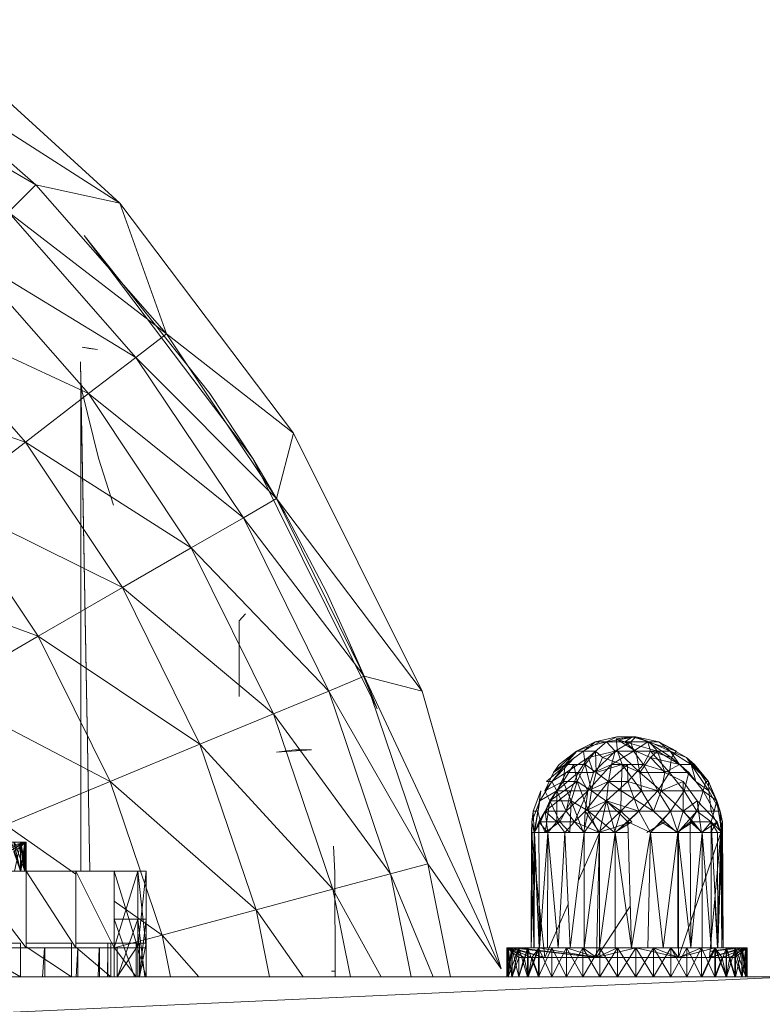
# Model space of a CAD drawing. Units: inches. Extents: x 20189 to 26909, y -1815 to 2937.
# Drawn here: x 21579 to 21655, y 503 to 604 of the extents above; entities that cross this region are included whole.
import ezdxf

# ---------------------------------------------------------------- set-up
doc = ezdxf.new("R2010")
doc.units = ezdxf.units.IN
doc.header["$MEASUREMENT"] = 0

msp = doc.modelspace()

# ---------------------------------------------------------------- linework, layer by layer
at = {"lineweight": 9}
for p, q in [((21588.81, 585.01), (21566.88, 604.98)), ((21580.18, 586.88), (21564.88, 600.31)), ((21564.88, 600.31), (21588.81, 585.01)), ((21562.46, 597.16), (21580.18, 586.88)), ((21577.36, 584.08), (21580.18, 586.88)), ((21593.6, 571.57), (21580.18, 586.88)), ((21580.18, 586.88), (21588.81, 585.01)), ((21588.81, 585.01), (21606.64, 561.36)), ((21593.6, 571.57), (21588.81, 585.01)), ((21590.46, 569.16), (21577.36, 584.08)), ((21577.36, 584.08), (21593.6, 571.57)), ((21598.06, 565.46), (21585.15, 581.68)), ((21585.15, 581.68), (21602.46, 558.76)), ((21585.6, 565.43), (21573.04, 579.74)), ((21573.04, 579.74), (21590.46, 569.16)), ((21579.11, 560.45), (21567.25, 573.97)), ((21567.25, 573.97), (21585.6, 565.43)), ((21590.46, 569.16), (21593.6, 571.57)), ((21604.92, 554.64), (21593.6, 571.57)), ((21593.6, 571.57), (21606.64, 561.36)), ((21584.92, 570.22), (21586.5, 569.96)), ((21584.92, 570.22), (21585.64, 570.07)), ((21586.5, 569.96), (21585.64, 570.07)), ((21585.6, 565.43), (21590.46, 569.16)), ((21601.5, 552.66), (21590.46, 569.16)), ((21590.46, 569.16), (21604.92, 554.64)), ((21584.76, 568.71), (21584.81, 566.6)), ((21584.76, 568.71), (21585.71, 516.36)), ((21560.18, 566.89), (21579.11, 560.45)), ((21584.81, 566.6), (21584.79, 516.36)), ((21584.81, 566.6), (21584.92, 565.62)), ((21584.81, 566.6), (21585.72, 516.36)), ((21579.11, 560.45), (21585.6, 565.43)), ((21584.92, 565.62), (21586.62, 558.79)), ((21596.15, 549.59), (21585.6, 565.43)), ((21585.6, 565.43), (21601.5, 552.66)), ((21598.06, 565.46), (21602.46, 558.76)), ((21604.92, 554.64), (21606.64, 561.36)), ((21606.64, 561.36), (21619.87, 534.83)), ((21571.16, 554.36), (21579.11, 560.45)), ((21589.08, 545.51), (21579.11, 560.45)), ((21579.11, 560.45), (21596.15, 549.59)), ((21588.15, 553.96), (21586.62, 558.79)), ((21602.46, 558.76), (21615.27, 533.04)), ((21602.46, 558.76), (21605.76, 553.17)), ((21601.5, 552.66), (21604.92, 554.64)), ((21613.92, 536.38), (21604.92, 554.64)), ((21604.92, 554.64), (21619.87, 534.83)), ((21580.41, 540.5), (21571.16, 554.36)), ((21571.16, 554.36), (21589.08, 545.51)), ((21596.15, 549.59), (21601.5, 552.66)), ((21610.27, 534.86), (21601.5, 552.66)), ((21601.5, 552.66), (21613.92, 536.38)), ((21610.04, 545.03), (21605.76, 553.17)), ((21589.08, 545.51), (21596.15, 549.59)), ((21604.6, 532.52), (21596.15, 549.59)), ((21596.15, 549.59), (21610.27, 534.86)), ((21561.95, 547.29), (21580.41, 540.5)), ((21580.41, 540.5), (21589.08, 545.51)), ((21597.04, 529.39), (21589.08, 545.51)), ((21589.08, 545.51), (21604.6, 532.52)), ((21612.36, 539.87), (21610.04, 545.03)), ((21601.73, 542.8), (21601.08, 542.09)), ((21601.08, 534.29), (21601.08, 542.09)), ((21570.36, 534.69), (21580.41, 540.5)), ((21587.81, 525.56), (21580.41, 540.5)), ((21580.41, 540.5), (21597.04, 529.39)), ((21615.27, 533.04), (21612.36, 539.87)), ((21613.94, 536.33), (21612.36, 539.87)), ((21615.27, 533.04), (21612.36, 539.87)), ((21610.27, 534.86), (21613.92, 536.38)), ((21613.92, 536.38), (21619.87, 534.83)), ((21613.92, 536.38), (21627.99, 506.32)), ((21615.27, 533.04), (21613.94, 536.33)), ((21570.36, 534.69), (21587.81, 525.56)), ((21604.6, 532.52), (21610.27, 534.86)), ((21616.64, 516.07), (21610.27, 534.86)), ((21610.27, 534.86), (21620.45, 517.1)), ((21619.87, 534.83), (21627.99, 506.32)), ((21620.45, 517.1), (21614.63, 534.29)), ((21597.04, 529.39), (21604.6, 532.52)), ((21610.71, 514.49), (21604.6, 532.52)), ((21604.6, 532.52), (21616.64, 516.07)), ((21587.81, 525.56), (21597.04, 529.39)), ((21602.83, 512.37), (21597.04, 529.39)), ((21597.04, 529.39), (21610.71, 514.49)), ((21637.66, 529.64), (21635.73, 528.68)), ((21637.66, 529.64), (21636.45, 528.68)), ((21636.45, 528.68), (21638.15, 529.64)), ((21638.83, 529.64), (21636.94, 528.04)), ((21638.83, 529.64), (21637.2, 529.22)), ((21637.66, 529.64), (21637.2, 529.22)), ((21639.87, 530.14), (21637.66, 529.64)), ((21637.66, 529.64), (21638.15, 529.64)), ((21637.66, 529.64), (21638.83, 529.64)), ((21639.87, 530.14), (21638.83, 529.64)), ((21641.85, 530.14), (21638.83, 529.64)), ((21638.83, 529.64), (21641.34, 529.64)), ((21638.83, 529.64), (21639.73, 528.68)), ((21641.34, 529.64), (21639.73, 528.68)), ((21641.85, 530.14), (21639.8, 529.95)), ((21641.5, 530.14), (21639.8, 529.95)), ((21639.8, 529.95), (21639.94, 528.68)), ((21640.71, 529.64), (21639.8, 529.95)), ((21639.8, 529.95), (21641.83, 528.68)), ((21639.87, 530.14), (21641.85, 530.14)), ((21641.5, 530.14), (21640.71, 529.64)), ((21643.2, 529.64), (21640.71, 529.64)), ((21640.71, 529.64), (21641.83, 528.68)), ((21640.71, 529.64), (21644.08, 528.68)), ((21641.85, 530.14), (21641.34, 529.64)), ((21643.08, 529.64), (21641.34, 529.64)), ((21641.59, 528.68), (21641.34, 529.64)), ((21641.5, 530.14), (21641.85, 530.14)), ((21641.5, 530.14), (21643.2, 529.64)), ((21643.08, 529.64), (21641.59, 528.68)), ((21641.85, 530.14), (21643.08, 529.64)), ((21641.85, 530.14), (21643.2, 529.64)), ((21641.85, 530.14), (21644.2, 529.64)), ((21643.08, 529.64), (21643.36, 528.68)), ((21643.08, 529.64), (21644.2, 529.64)), ((21643.08, 529.64), (21646.03, 528.68)), ((21643.08, 529.64), (21645.52, 528.04)), ((21643.2, 529.64), (21645.36, 528.68)), ((21643.2, 529.64), (21644.08, 528.68)), ((21643.2, 529.64), (21644.2, 529.64)), ((21644.2, 529.64), (21647.06, 528.04)), ((21644.2, 529.64), (21646.03, 528.68)), ((21644.2, 529.64), (21645.36, 528.68)), ((21608.5, 528.8), (21604.9, 528.57)), ((21604.9, 528.57), (21606.8, 528.8)), ((21608.5, 528.8), (21606.8, 528.8)), ((21635.78, 528.68), (21633.36, 526.48)), ((21633.97, 527.3), (21635.73, 528.68)), ((21635.78, 528.68), (21633.97, 527.3)), ((21634.59, 527.3), (21636.45, 528.68)), ((21635.78, 528.68), (21634.59, 527.3)), ((21637.2, 529.22), (21635.73, 528.68)), ((21635.78, 528.68), (21635.73, 528.68)), ((21635.78, 528.68), (21636.45, 528.68)), ((21636.45, 528.68), (21636.64, 527.3)), ((21636.45, 528.68), (21637.71, 528.68)), ((21636.64, 527.3), (21637.71, 528.68)), ((21636.94, 528.04), (21639.73, 528.68)), ((21639.73, 528.68), (21637.48, 526.48)), ((21637.71, 528.68), (21637.76, 526.48)), ((21637.71, 528.68), (21638.41, 528.04)), ((21638.41, 528.04), (21639.94, 528.68)), ((21641.59, 528.68), (21639.34, 527.3)), ((21639.34, 527.3), (21639.73, 528.68)), ((21641.59, 528.68), (21639.73, 528.68)), ((21640.45, 527.3), (21639.94, 528.68)), ((21642.24, 526.48), (21639.94, 528.68)), ((21639.94, 528.68), (21641.83, 528.68)), ((21640.45, 527.3), (21639.94, 528.68)), ((21643.36, 528.68), (21641.59, 528.68)), ((21642.62, 527.3), (21641.59, 528.68)), ((21642.24, 526.48), (21641.83, 528.68)), ((21643.36, 528.04), (21641.83, 528.68)), ((21641.83, 528.68), (21644.08, 528.68)), ((21643.36, 528.68), (21642.62, 527.3)), ((21643.36, 528.04), (21644.08, 528.68)), ((21643.36, 528.68), (21645.31, 526.48)), ((21643.36, 528.68), (21645.52, 528.04)), ((21645.36, 528.68), (21644.08, 528.68)), ((21644.83, 526.48), (21644.08, 528.68)), ((21646.31, 527.3), (21644.08, 528.68)), ((21646.31, 527.3), (21644.08, 528.68)), ((21645.36, 528.68), (21647.52, 527.3)), ((21645.36, 528.68), (21647.06, 528.04)), ((21645.36, 528.68), (21646.31, 527.3)), ((21646.03, 528.68), (21645.52, 528.04)), ((21634.59, 527.3), (21632.48, 524.6)), ((21632.66, 525.57), (21635.55, 528.04)), ((21633.22, 525.57), (21635.55, 528.04)), ((21633.36, 526.48), (21633.97, 527.3)), ((21634.59, 527.3), (21633.36, 526.48)), ((21634.59, 527.3), (21634.38, 525.57)), ((21634.59, 527.3), (21634.38, 525.57)), ((21634.38, 525.57), (21635.48, 527.3)), ((21634.59, 527.3), (21635.48, 527.3)), ((21636.94, 528.04), (21634.69, 526.48)), ((21635.48, 527.3), (21635.8, 525.57)), ((21635.48, 527.3), (21636.64, 527.3)), ((21635.8, 525.57), (21636.64, 527.3)), ((21636.94, 528.04), (21635.92, 526.48)), ((21636.64, 527.3), (21637.27, 524.6)), ((21636.64, 527.3), (21637.76, 526.48)), ((21639.34, 527.3), (21636.92, 524.6)), ((21636.94, 528.04), (21637.48, 526.48)), ((21639.34, 527.3), (21637.48, 526.48)), ((21637.76, 526.48), (21638.41, 528.04)), ((21640.45, 527.3), (21637.76, 526.48)), ((21640.45, 527.3), (21638.41, 528.04)), ((21640.45, 527.3), (21638.41, 528.04)), ((21640.99, 527.3), (21639.03, 525.57)), ((21639.03, 525.57), (21639.34, 527.3)), ((21640.99, 527.3), (21639.34, 527.3)), ((21640.45, 527.3), (21640.34, 524.6)), ((21640.45, 527.3), (21642.43, 524.6)), ((21640.45, 527.3), (21642.24, 526.48)), ((21642.62, 527.3), (21640.99, 527.3)), ((21641.01, 525.57), (21640.99, 527.3)), ((21642.62, 527.3), (21641.01, 525.57)), ((21642.62, 527.3), (21641.01, 525.57)), ((21642.24, 526.48), (21643.36, 528.04)), ((21642.62, 527.3), (21644.1, 524.6)), ((21642.62, 527.3), (21645.31, 526.48)), ((21644.83, 526.48), (21643.36, 528.04)), ((21643.36, 528.04), (21646.31, 527.3)), ((21644.83, 526.48), (21646.31, 527.3)), ((21645.31, 526.48), (21645.52, 528.04)), ((21645.31, 526.48), (21645.52, 528.04)), ((21647.27, 526.48), (21645.52, 528.04)), ((21647.99, 525.57), (21646.31, 527.3)), ((21647.52, 527.3), (21646.31, 527.3)), ((21647.52, 527.3), (21647.06, 528.04)), ((21647.06, 528.04), (21647.87, 527.3)), ((21647.06, 528.04), (21649.31, 525.57)), ((21647.52, 527.3), (21649.31, 525.57)), ((21647.52, 527.3), (21649.34, 524.6)), ((21647.52, 527.3), (21647.99, 525.57)), ((21649.03, 525.57), (21647.87, 527.3)), ((21649.31, 525.57), (21647.87, 527.3)), ((21632.48, 524.6), (21633.36, 526.48)), ((21633.22, 525.57), (21634.69, 526.48)), ((21633.73, 524.6), (21635.92, 526.48)), ((21633.73, 524.6), (21634.69, 526.48)), ((21635.92, 526.48), (21634.69, 526.48)), ((21635.17, 524.6), (21635.92, 526.48)), ((21636.92, 524.6), (21635.92, 526.48)), ((21637.48, 526.48), (21635.92, 526.48)), ((21636.92, 524.6), (21637.48, 526.48)), ((21637.27, 524.6), (21637.76, 526.48)), ((21640.34, 524.6), (21637.76, 526.48)), ((21642.24, 526.48), (21644.83, 526.48)), ((21642.43, 524.6), (21642.24, 526.48)), ((21644.45, 524.6), (21642.24, 526.48)), ((21644.1, 524.6), (21645.31, 526.48)), ((21644.1, 524.6), (21645.31, 526.48)), ((21644.45, 524.6), (21644.83, 526.48)), ((21646.71, 525.57), (21644.83, 526.48)), ((21646.8, 524.6), (21645.31, 526.48)), ((21647.27, 526.48), (21645.31, 526.48)), ((21646.8, 524.6), (21647.27, 526.48)), ((21648.76, 524.6), (21647.27, 526.48)), ((21577.06, 521.11), (21587.81, 525.56)), ((21593.15, 509.78), (21587.81, 525.56)), ((21587.81, 525.56), (21602.83, 512.37)), ((21631.97, 523.58), (21633.22, 525.57)), ((21634.38, 525.57), (21632.48, 524.6)), ((21633.22, 525.57), (21632.66, 525.57)), ((21634.38, 525.57), (21632.99, 523.58)), ((21635.8, 525.57), (21632.99, 523.58)), ((21633.73, 524.6), (21633.22, 525.57)), ((21634.38, 525.57), (21635.2, 523.58)), ((21634.38, 525.57), (21635.8, 525.57)), ((21635.2, 523.58), (21635.8, 525.57)), ((21635.2, 523.58), (21635.8, 525.57)), ((21635.8, 525.57), (21637.27, 524.6)), ((21635.8, 525.57), (21636.99, 522.51)), ((21639.03, 525.57), (21636.62, 522.51)), ((21639.03, 525.57), (21636.92, 524.6)), ((21641.01, 525.57), (21638.83, 523.58)), ((21638.83, 523.58), (21639.03, 525.57)), ((21641.01, 525.57), (21638.83, 523.58)), ((21641.01, 525.57), (21639.03, 525.57)), ((21641.01, 525.57), (21642.15, 522.51)), ((21641.01, 525.57), (21644.1, 524.6)), ((21644.45, 524.6), (21646.71, 525.57)), ((21648.13, 523.58), (21646.71, 525.57)), ((21646.71, 522.51), (21646.71, 525.57)), ((21649.34, 524.6), (21647.99, 525.57)), ((21648.76, 524.6), (21649.03, 525.57)), ((21650.17, 523.58), (21649.03, 525.57)), ((21649.31, 525.57), (21649.03, 525.57)), ((21650.17, 523.58), (21649.31, 525.57)), ((21649.31, 525.57), (21650.52, 522.51)), ((21649.31, 525.57), (21649.34, 524.6)), ((21631.29, 522.51), (21632.06, 524.6)), ((21631.78, 522.51), (21632.06, 524.6)), ((21633.73, 524.6), (21631.97, 523.58)), ((21632.99, 523.58), (21632.48, 524.6)), ((21635.17, 524.6), (21632.52, 522.51)), ((21632.52, 522.51), (21633.73, 524.6)), ((21635.17, 524.6), (21633.73, 524.6)), ((21633.73, 521.42), (21633.73, 524.6)), ((21634.69, 522.51), (21633.73, 524.6)), ((21635.17, 524.6), (21634.69, 522.51)), ((21635.17, 524.6), (21634.69, 522.51)), ((21636.92, 524.6), (21634.69, 522.51)), ((21635.17, 524.6), (21636.92, 524.6)), ((21636.92, 524.6), (21635.52, 521.42)), ((21636.62, 522.51), (21636.92, 524.6)), ((21636.99, 522.51), (21637.27, 524.6)), ((21640.34, 524.6), (21637.27, 524.6)), ((21637.27, 524.6), (21640.29, 522.51)), ((21640.34, 524.6), (21640.29, 522.51)), ((21640.34, 524.6), (21640.29, 522.51)), ((21640.29, 522.51), (21642.43, 524.6)), ((21640.34, 524.6), (21643.66, 522.51)), ((21640.34, 524.6), (21642.43, 524.6)), ((21642.15, 522.51), (21644.1, 524.6)), ((21642.15, 522.51), (21644.1, 524.6)), ((21643.66, 522.51), (21642.43, 524.6)), ((21642.43, 524.6), (21644.45, 524.6)), ((21643.66, 522.51), (21644.45, 524.6)), ((21645.41, 522.51), (21644.1, 524.6)), ((21646.8, 524.6), (21644.1, 524.6)), ((21646.71, 522.51), (21644.45, 524.6)), ((21646.71, 522.51), (21644.45, 524.6)), ((21645.41, 522.51), (21646.8, 524.6)), ((21648.1, 522.51), (21646.8, 524.6)), ((21648.76, 524.6), (21646.8, 524.6)), ((21648.1, 522.51), (21648.76, 524.6)), ((21649.89, 522.51), (21648.76, 524.6)), ((21649.89, 522.51), (21648.76, 524.6)), ((21650.17, 523.58), (21648.76, 524.6)), ((21650.52, 522.51), (21649.34, 524.6)), ((21649.59, 522.51), (21649.34, 524.6)), ((21650.52, 522.51), (21649.34, 524.6)), ((21631.15, 521.42), (21631.97, 523.58)), ((21631.41, 520.31), (21631.97, 523.58)), ((21632.04, 521.42), (21632.99, 523.58)), ((21632.52, 520.31), (21632.99, 523.58)), ((21634.04, 521.42), (21632.99, 523.58)), ((21635.2, 523.58), (21632.99, 523.58)), ((21634.04, 521.42), (21632.99, 523.58)), ((21635.2, 523.58), (21634.04, 521.42)), ((21635.2, 523.58), (21635.04, 520.31)), ((21636.45, 520.31), (21635.2, 523.58)), ((21635.2, 523.58), (21636.99, 522.51)), ((21636.52, 520.31), (21638.83, 523.58)), ((21638.83, 523.58), (21636.62, 522.51)), ((21638.1, 520.31), (21638.83, 523.58)), ((21638.83, 523.58), (21641.01, 521.42)), ((21638.83, 523.58), (21642.15, 522.51)), ((21638.83, 523.58), (21639.73, 520.31)), ((21646.71, 522.51), (21648.13, 523.58)), ((21648.59, 520.31), (21648.13, 523.58)), ((21650.2, 521.42), (21648.13, 523.58)), ((21649.57, 521.42), (21650.17, 523.58)), ((21649.89, 522.51), (21650.17, 523.58)), ((21650.17, 523.58), (21650.52, 522.51)), ((21650.17, 523.58), (21650.69, 520.31)), ((21631.15, 521.42), (21631.29, 522.51)), ((21631.29, 522.51), (21631.78, 522.51)), ((21631.29, 522.51), (21631.78, 522.51)), ((21631.29, 522.51), (21631.38, 520.31)), ((21631.38, 520.31), (21631.78, 522.51)), ((21632.52, 522.51), (21631.41, 520.31)), ((21632.04, 521.42), (21631.78, 522.51)), ((21631.87, 521.42), (21632.52, 522.51)), ((21634.69, 522.51), (21632.52, 522.51)), ((21633.73, 521.42), (21632.52, 522.51)), ((21632.78, 520.31), (21632.52, 522.51)), ((21633.73, 521.42), (21634.69, 522.51)), ((21634.69, 522.51), (21635.52, 521.42)), ((21636.62, 522.51), (21635.52, 521.42)), ((21636.45, 520.31), (21636.99, 522.51)), ((21636.52, 520.31), (21636.62, 522.51)), ((21638.1, 520.31), (21636.62, 522.51)), ((21637.99, 520.31), (21636.99, 522.51)), ((21636.99, 522.51), (21640.29, 522.51)), ((21636.99, 522.51), (21639.64, 520.31)), ((21637.99, 520.31), (21640.29, 522.51)), ((21640.29, 522.51), (21639.64, 520.31)), ((21642.15, 522.51), (21639.73, 520.31)), ((21640.29, 522.51), (21643.66, 522.51)), ((21640.29, 522.51), (21643.66, 522.51)), ((21641.43, 521.42), (21640.29, 522.51)), ((21641.01, 521.42), (21642.15, 522.51)), ((21641.01, 521.42), (21642.15, 522.51)), ((21645.41, 522.51), (21642.15, 522.51)), ((21645.41, 522.51), (21642.15, 522.51)), ((21643.34, 520.31), (21642.15, 522.51)), ((21645.41, 522.51), (21643.34, 520.31)), ((21643.66, 522.51), (21646.71, 522.51)), ((21643.66, 522.51), (21646.71, 522.51)), ((21644.83, 521.42), (21643.66, 522.51)), ((21643.66, 522.51), (21646.06, 520.31)), ((21644.43, 521.42), (21645.41, 522.51)), ((21648.1, 522.51), (21645.41, 522.51)), ((21648.1, 522.51), (21645.41, 522.51)), ((21646.15, 520.31), (21645.41, 522.51)), ((21646.06, 520.31), (21646.71, 522.51)), ((21648.1, 522.51), (21646.15, 520.31)), ((21646.71, 522.51), (21648.59, 520.31)), ((21647.73, 521.42), (21646.71, 522.51)), ((21647.41, 521.42), (21648.1, 522.51)), ((21649.89, 522.51), (21648.1, 522.51)), ((21649.89, 522.51), (21648.1, 522.51)), ((21649.57, 521.42), (21648.1, 522.51)), ((21649.57, 521.42), (21649.89, 522.51)), ((21649.59, 522.51), (21650.59, 520.31)), ((21649.59, 522.51), (21650.52, 522.51)), ((21649.59, 522.51), (21650.52, 522.51)), ((21650.76, 521.42), (21650.52, 522.51)), ((21650.59, 520.31), (21650.52, 522.51)), ((21650.52, 522.51), (21650.69, 520.31)), ((21631.15, 521.42), (21631.08, 508.45)), ((21631.11, 520.31), (21631.15, 521.42)), ((21631.41, 520.31), (21631.15, 521.42)), ((21631.15, 521.42), (21631.38, 520.31)), ((21631.15, 521.42), (21631.36, 508.45)), ((21631.38, 520.31), (21632.04, 521.42)), ((21631.87, 521.42), (21631.41, 520.31)), ((21632.78, 520.31), (21631.87, 521.42)), ((21631.87, 521.42), (21631.94, 508.45)), ((21632.04, 521.42), (21632.52, 520.31)), ((21632.04, 521.42), (21634.04, 521.42)), ((21632.52, 520.31), (21634.04, 521.42)), ((21633.73, 521.42), (21632.78, 520.31)), ((21633.73, 521.42), (21634.55, 520.31)), ((21633.73, 521.42), (21635.52, 521.42)), ((21634.04, 521.42), (21635.04, 520.31)), ((21635.52, 521.42), (21634.55, 520.31)), ((21636.52, 520.31), (21635.52, 521.42)), ((21638.1, 520.31), (21635.52, 521.42)), ((21638.1, 520.35), (21641.43, 521.42)), ((21641.43, 521.42), (21639.64, 520.31)), ((21641.01, 521.42), (21639.73, 520.31)), ((21641.01, 521.42), (21639.73, 520.31)), ((21643.34, 520.31), (21641.01, 521.42)), ((21641.01, 521.42), (21641.41, 508.45)), ((21642.96, 520.31), (21644.83, 521.42)), ((21644.43, 521.42), (21643.34, 520.31)), ((21646.15, 520.31), (21644.43, 521.42)), ((21644.83, 521.42), (21646.06, 520.31)), ((21646.06, 520.31), (21647.73, 521.42)), ((21647.41, 521.42), (21646.15, 520.31)), ((21648.64, 520.31), (21647.41, 521.42)), ((21649.57, 521.42), (21647.41, 521.42)), ((21647.41, 521.42), (21647.5, 508.45)), ((21647.73, 521.42), (21648.59, 520.31)), ((21648.59, 520.31), (21650.2, 521.42)), ((21648.64, 520.31), (21649.57, 521.42)), ((21649.52, 520.31), (21650.2, 521.42)), ((21650.24, 520.31), (21649.57, 521.42)), ((21649.57, 521.42), (21650.69, 520.31)), ((21649.57, 521.42), (21650.27, 508.45)), ((21649.57, 521.42), (21649.57, 508.45)), ((21650.2, 521.42), (21650.59, 520.31)), ((21650.59, 520.31), (21650.76, 521.42)), ((21650.76, 521.42), (21650.69, 520.31)), ((21650.76, 521.42), (21650.8, 508.45)), ((21578.67, 516.36), (21577.06, 521.11)), ((21577.06, 521.11), (21584.29, 516.02)), ((21631.11, 520.31), (21631.08, 508.45)), ((21631.11, 520.31), (21631.08, 508.45)), ((21631.41, 520.31), (21631.08, 508.45)), ((21631.11, 520.31), (21634.55, 520.31)), ((21631.11, 520.31), (21635.04, 520.31)), ((21631.11, 520.31), (21632.48, 507.47)), ((21631.11, 520.31), (21631.41, 520.31)), ((21631.38, 520.31), (21631.36, 508.45)), ((21631.41, 520.31), (21631.38, 508.45)), ((21631.38, 520.31), (21631.9, 508.45)), ((21631.41, 520.31), (21631.94, 508.45)), ((21632.78, 520.31), (21631.94, 508.45)), ((21632.78, 520.31), (21632.76, 508.45)), ((21632.78, 520.31), (21634.55, 520.31)), ((21632.78, 520.31), (21633.85, 508.45)), ((21634.55, 520.31), (21633.85, 508.45)), ((21636.52, 520.31), (21634.55, 520.31)), ((21634.55, 520.31), (21635.08, 508.45)), ((21636.52, 520.31), (21635.08, 508.45)), ((21638.1, 520.31), (21635.92, 515.32)), ((21636.52, 520.31), (21638.1, 520.31)), ((21636.52, 520.31), (21636.52, 508.45)), ((21638.1, 520.31), (21636.52, 508.45)), ((21638.1, 520.31), (21637.78, 507.47)), ((21638.1, 520.31), (21641.05, 520.31)), ((21638.1, 520.31), (21639.73, 520.31)), ((21638.1, 520.31), (21638.1, 508.45)), ((21639.73, 520.31), (21638.1, 508.45)), ((21639.73, 520.31), (21641.41, 508.45)), ((21639.73, 520.31), (21639.73, 508.45)), ((21643.34, 520.31), (21641.41, 508.45)), ((21643.34, 520.31), (21643.06, 508.45)), ((21646.15, 520.31), (21643.34, 520.31)), ((21643.34, 520.31), (21644.66, 508.45)), ((21646.15, 520.31), (21644.66, 508.45)), ((21646.15, 520.31), (21647.5, 508.45)), ((21646.15, 520.31), (21646.15, 508.45)), ((21650.59, 520.31), (21646.24, 520.31)), ((21650.59, 520.31), (21646.24, 507.47)), ((21646.24, 507.47), (21646.24, 520.31)), ((21648.64, 520.31), (21647.5, 508.45)), ((21648.64, 520.31), (21649.57, 508.45)), ((21648.64, 520.31), (21648.66, 508.45)), ((21650.59, 520.31), (21649.41, 507.47)), ((21650.24, 520.31), (21650.69, 520.31)), ((21650.24, 520.31), (21650.27, 508.45)), ((21650.59, 520.31), (21650.24, 508.45)), ((21650.69, 520.31), (21650.27, 508.45)), ((21650.59, 520.31), (21650.69, 508.45)), ((21650.59, 520.31), (21650.8, 508.45)), ((21650.69, 520.31), (21650.8, 508.45)), ((21650.69, 520.31), (21650.69, 508.45)), ((21579.04, 519.33), (21575.29, 518.34)), ((21575.41, 519.33), (21578.62, 519.33)), ((21576.13, 519.33), (21579.04, 519.33)), ((21576.13, 519.33), (21578.62, 519.33)), ((21576.13, 519.33), (21578.6, 519.33)), ((21576.55, 519.33), (21579.18, 519.33)), ((21576.55, 519.33), (21579.04, 519.33)), ((21576.55, 519.33), (21578.6, 519.33)), ((21576.55, 519.33), (21579.02, 519.33)), ((21579.04, 519.33), (21576.6, 518.34)), ((21576.69, 519.33), (21579.02, 519.33)), ((21576.69, 519.33), (21579.18, 519.33)), ((21579.18, 519.33), (21577.36, 518.34)), ((21579.04, 519.33), (21577.36, 518.34)), ((21579.18, 519.33), (21577.9, 518.34)), ((21577.92, 519.33), (21578.6, 519.33)), ((21577.92, 519.33), (21578.6, 516.36)), ((21579.04, 519.33), (21577.97, 519.33)), ((21578.62, 519.33), (21577.97, 519.33)), ((21578.62, 519.33), (21577.97, 519.33)), ((21578.62, 519.33), (21577.97, 516.36)), ((21577.97, 519.33), (21579.04, 516.36)), ((21578.6, 519.33), (21579.02, 519.33)), ((21578.6, 519.33), (21579.02, 516.36)), ((21578.6, 519.33), (21578.6, 516.36)), ((21579.18, 519.33), (21578.6, 516.36)), ((21579.04, 519.33), (21578.62, 519.33)), ((21579.04, 519.33), (21578.62, 519.33)), ((21579.04, 519.33), (21578.62, 516.36)), ((21578.62, 519.33), (21578.62, 516.36)), ((21578.62, 519.33), (21579.04, 516.36)), ((21578.62, 519.33), (21579.18, 516.36)), ((21579.02, 519.33), (21579.18, 519.33)), ((21579.18, 519.33), (21579.02, 516.36)), ((21579.04, 519.33), (21579.02, 516.36)), ((21579.02, 519.33), (21579.18, 516.36)), ((21579.02, 519.33), (21579.02, 516.36)), ((21579.18, 519.33), (21579.04, 519.33)), ((21579.18, 519.33), (21579.04, 519.33)), ((21579.04, 519.33), (21579.18, 516.36)), ((21579.18, 519.33), (21579.04, 516.36)), ((21579.04, 519.33), (21579.04, 516.36)), ((21579.18, 519.33), (21579.18, 516.36)), ((21578.6, 516.36), (21577.9, 518.34)), ((21610.92, 516.21), (21610.78, 518.9)), ((21573.2, 516.36), (21579.18, 516.36)), ((21573.2, 516.36), (21579.18, 508.45)), ((21579.02, 516.36), (21578.6, 516.36)), ((21579.18, 516.36), (21579.02, 516.36)), ((21579.04, 516.36), (21579.18, 516.36)), ((21579.18, 516.36), (21584.29, 516.36)), ((21579.18, 508.45), (21579.18, 516.36)), ((21579.18, 516.36), (21584.29, 508.45)), ((21584.29, 516.36), (21588.22, 516.36)), ((21584.29, 508.45), (21584.29, 516.36)), ((21584.29, 516.36), (21588.22, 508.45)), ((21588.22, 516.36), (21590.67, 516.36)), ((21590.67, 516.36), (21588.22, 516.36)), ((21588.22, 508.45), (21588.22, 516.36)), ((21588.22, 516.36), (21590.67, 508.45)), ((21590.67, 516.36), (21588.22, 516.36)), ((21590.67, 516.36), (21588.22, 516.36)), ((21591.5, 516.36), (21588.22, 516.36)), ((21591.5, 516.36), (21588.22, 516.36)), ((21590.67, 516.36), (21588.22, 508.45)), ((21590.67, 516.36), (21588.22, 516.36)), ((21590.67, 516.36), (21588.22, 516.36)), ((21590.67, 516.36), (21591.5, 516.36)), ((21591.5, 516.36), (21590.67, 516.36)), ((21590.67, 508.45), (21590.67, 516.36)), ((21590.67, 516.36), (21591.5, 508.45)), ((21591.5, 516.36), (21590.67, 508.45)), ((21590.67, 508.45), (21590.67, 516.36)), ((21591.5, 508.45), (21591.5, 516.36)), ((21610.93, 505.49), (21610.92, 516.21)), ((21616.64, 516.07), (21620.45, 517.1)), ((21622.78, 505.49), (21620.45, 517.1)), ((21620.45, 517.1), (21627.99, 506.32)), ((21610.71, 514.49), (21616.64, 516.07)), ((21618.75, 505.49), (21616.64, 516.07)), ((21616.64, 516.07), (21621.01, 505.49)), ((21602.83, 512.37), (21610.71, 514.49)), ((21612.5, 505.49), (21610.71, 514.49)), ((21610.71, 514.49), (21615.65, 505.49)), ((21588.22, 513.25), (21593.15, 509.78)), ((21649.95, 513.33), (21650.24, 508.45)), ((21593.15, 509.78), (21602.83, 512.37)), ((21604.2, 505.49), (21602.83, 512.37)), ((21602.83, 512.37), (21607.65, 505.49)), ((21634.88, 512.95), (21632.48, 507.47)), ((21637.78, 507.47), (21641.28, 512.77)), ((21588.22, 511.42), (21590.67, 511.42)), ((21590.67, 511.42), (21588.22, 511.42)), ((21588.22, 511.42), (21590.67, 511.42)), ((21590.67, 511.42), (21588.22, 511.42)), ((21588.22, 511.42), (21590.32, 505.49)), ((21590.67, 511.42), (21588.22, 511.42)), ((21590.67, 511.42), (21588.22, 511.42)), ((21591.5, 511.42), (21588.22, 511.42)), ((21591.5, 511.42), (21588.22, 511.42)), ((21590.67, 511.42), (21588.22, 511.42)), ((21590.67, 511.42), (21588.22, 511.42)), ((21588.22, 511.42), (21590.32, 505.49)), ((21590.67, 511.42), (21588.22, 511.42)), ((21590.67, 511.42), (21588.22, 511.42)), ((21591.5, 511.42), (21588.22, 511.42)), ((21591.5, 511.42), (21588.22, 511.42)), ((21590.67, 511.42), (21588.22, 511.42)), ((21590.67, 511.42), (21588.22, 511.42)), ((21590.67, 511.42), (21588.57, 505.49)), ((21590.67, 511.42), (21588.57, 505.49)), ((21590.67, 511.42), (21591.5, 511.42)), ((21591.5, 511.42), (21590.67, 511.42)), ((21590.67, 511.42), (21591.5, 511.42)), ((21591.5, 511.42), (21590.67, 511.42)), ((21590.67, 505.49), (21590.67, 511.42)), ((21590.67, 511.42), (21591.38, 505.49)), ((21590.67, 505.49), (21590.67, 511.42)), ((21590.67, 505.49), (21590.67, 511.42)), ((21590.67, 511.42), (21591.38, 505.49)), ((21590.67, 505.49), (21590.67, 511.42)), ((21591.5, 511.42), (21590.79, 505.49)), ((21591.5, 511.42), (21590.79, 505.49)), ((21591.5, 505.49), (21591.5, 511.42)), ((21591.5, 505.49), (21591.5, 511.42)), ((21632.05, 511.43), (21631.9, 508.45)), ((21588.22, 508.46), (21593.15, 509.78)), ((21594, 505.49), (21593.15, 509.78)), ((21593.15, 509.78), (21596.92, 505.49)), ((21573.2, 508.95), (21578.6, 508.95)), ((21573.2, 508.59), (21578.6, 505.49)), ((21573.2, 508.45), (21579.18, 508.45)), ((21578.6, 508.95), (21578.6, 505.49)), ((21579.18, 508.95), (21583.83, 508.95)), ((21579.18, 508.57), (21583.83, 505.49)), ((21579.18, 508.45), (21584.29, 508.45)), ((21581.07, 508.45), (21580.87, 505.49)), ((21581.11, 508.45), (21581.11, 505.49)), ((21583.83, 508.95), (21583.83, 505.49)), ((21584.29, 508.95), (21587.88, 508.95)), ((21584.29, 508.55), (21587.88, 505.49)), ((21584.29, 508.45), (21588.22, 508.45)), ((21584.48, 508.45), (21584.32, 505.49)), ((21584.5, 508.95), (21586.71, 508.95)), ((21584.5, 508.45), (21584.5, 505.49)), ((21586.7, 508.45), (21586.59, 505.49)), ((21586.71, 508.95), (21587.57, 508.95)), ((21586.71, 508.45), (21586.71, 505.49)), ((21587.57, 508.95), (21586.99, 508.95)), ((21587.57, 508.45), (21587.53, 505.49)), ((21587.57, 508.95), (21587.57, 505.49)), ((21587.88, 508.95), (21590.5, 508.95)), ((21587.88, 508.95), (21587.88, 505.49)), ((21588.22, 508.95), (21591.5, 508.95)), ((21591.5, 508.95), (21588.22, 508.95)), ((21588.22, 508.95), (21590.83, 508.95)), ((21590.83, 508.95), (21588.22, 508.95)), ((21588.22, 508.45), (21590.67, 508.45)), ((21590.67, 508.45), (21588.22, 508.45)), ((21590.67, 508.45), (21588.22, 508.45)), ((21590.67, 508.45), (21588.22, 508.45)), ((21591.5, 508.45), (21588.22, 508.45)), ((21591.5, 508.45), (21588.22, 508.45)), ((21590.67, 508.45), (21588.22, 508.45)), ((21590.67, 508.45), (21588.22, 508.45)), ((21588.22, 505.49), (21588.22, 508.45)), ((21588.25, 508.45), (21590.5, 505.49)), ((21590.83, 508.95), (21588.53, 508.95)), ((21590.83, 508.95), (21588.53, 505.49)), ((21588.53, 508.45), (21588.53, 505.49)), ((21590.5, 508.95), (21591.5, 508.95)), ((21590.5, 508.95), (21591.5, 505.49)), ((21590.5, 508.95), (21590.5, 505.49)), ((21590.67, 508.45), (21591.5, 508.45)), ((21591.5, 508.45), (21590.67, 508.45)), ((21591.5, 508.95), (21590.83, 508.95)), ((21591.5, 508.95), (21590.83, 505.49)), ((21590.83, 508.95), (21590.83, 505.49)), ((21591.5, 508.95), (21591.5, 505.49)), ((21628.59, 508.45), (21628.71, 508.45)), ((21628.59, 508.45), (21628.71, 508.45)), ((21628.59, 508.45), (21628.59, 505.49)), ((21628.59, 508.45), (21628.71, 505.49)), ((21628.71, 508.45), (21628.59, 505.49)), ((21631.08, 508.45), (21628.59, 508.45)), ((21631.08, 508.45), (21628.59, 508.45)), ((21628.59, 508.45), (21628.71, 508.45)), ((21628.59, 508.45), (21628.71, 505.49)), ((21628.59, 508.45), (21629.13, 505.49)), ((21628.59, 508.45), (21629.83, 507.47)), ((21628.59, 508.45), (21630.36, 507.47)), ((21629.11, 508.45), (21628.59, 505.49)), ((21628.71, 508.45), (21628.59, 505.49)), ((21628.71, 508.45), (21629.11, 508.45)), ((21628.71, 508.45), (21628.71, 505.49)), ((21629.13, 508.45), (21628.71, 508.45)), ((21631.38, 508.45), (21628.71, 508.45)), ((21631.08, 508.45), (21628.71, 508.45)), ((21631.08, 508.45), (21628.71, 508.45)), ((21628.71, 508.45), (21629.11, 508.45)), ((21628.71, 508.45), (21629.11, 505.49)), ((21628.71, 508.45), (21628.71, 505.49)), ((21628.71, 508.45), (21630.36, 507.47)), ((21628.71, 508.45), (21631.15, 507.47)), ((21628.71, 508.45), (21632.48, 507.47)), ((21629.11, 508.45), (21628.71, 505.49)), ((21629.8, 508.45), (21628.71, 505.49)), ((21629.13, 508.45), (21628.71, 505.49)), ((21628.71, 508.45), (21628.71, 505.49)), ((21629.11, 508.45), (21629.8, 508.45)), ((21631.94, 508.45), (21629.11, 508.45)), ((21631.38, 508.45), (21629.11, 508.45)), ((21629.11, 508.45), (21629.8, 508.45)), ((21629.11, 508.45), (21629.8, 505.49)), ((21629.11, 508.45), (21629.11, 505.49)), ((21629.11, 508.45), (21632.48, 507.47)), ((21629.11, 508.45), (21637.78, 507.47)), ((21629.8, 508.45), (21629.13, 508.45)), ((21631.08, 508.45), (21629.13, 508.45)), ((21631.36, 508.45), (21629.13, 508.45)), ((21629.8, 508.45), (21629.13, 505.49)), ((21629.13, 508.45), (21629.13, 505.49)), ((21629.8, 508.45), (21630.71, 508.45)), ((21629.8, 508.45), (21631.85, 508.45)), ((21630.76, 508.45), (21629.8, 508.45)), ((21632.76, 508.45), (21629.8, 508.45)), ((21631.94, 508.45), (21629.8, 508.45)), ((21631.36, 508.45), (21629.8, 508.45)), ((21631.9, 508.45), (21629.8, 508.45)), ((21629.8, 508.45), (21630.71, 508.45)), ((21629.8, 508.45), (21630.71, 505.49)), ((21629.8, 508.45), (21629.8, 505.49)), ((21629.8, 508.45), (21629.8, 505.49)), ((21629.8, 508.45), (21637.78, 507.47)), ((21630.71, 508.45), (21629.8, 505.49)), ((21630.76, 508.45), (21629.8, 505.49)), ((21629.8, 508.45), (21629.8, 505.49)), ((21630.71, 508.45), (21631.85, 508.45)), ((21633.85, 508.45), (21630.71, 508.45)), ((21632.76, 508.45), (21630.71, 508.45)), ((21630.71, 508.45), (21631.85, 508.45)), ((21630.71, 508.45), (21631.85, 505.49)), ((21630.71, 508.45), (21630.71, 505.49)), ((21630.71, 508.45), (21630.71, 505.49)), ((21631.85, 508.45), (21630.71, 505.49)), ((21631.9, 508.45), (21630.76, 508.45)), ((21631.9, 508.45), (21630.76, 508.45)), ((21632.73, 508.45), (21630.76, 508.45)), ((21631.9, 508.45), (21630.76, 505.49)), ((21630.76, 508.45), (21630.76, 505.49)), ((21631.38, 508.45), (21631.08, 508.45)), ((21631.08, 508.45), (21631.36, 508.45)), ((21631.9, 508.45), (21631.15, 507.47)), ((21631.36, 508.45), (21631.9, 508.45)), ((21631.94, 508.45), (21631.38, 508.45)), ((21631.85, 508.45), (21633.2, 508.45)), ((21631.85, 508.45), (21634.71, 508.45)), ((21635.08, 508.45), (21631.85, 508.45)), ((21633.85, 508.45), (21631.85, 508.45)), ((21631.85, 508.45), (21633.2, 508.45)), ((21631.85, 508.45), (21633.2, 505.49)), ((21631.85, 508.45), (21631.85, 505.49)), ((21631.85, 508.45), (21631.85, 505.49)), ((21631.85, 508.45), (21637.78, 507.47)), ((21633.2, 508.45), (21631.85, 505.49)), ((21631.9, 508.45), (21632.73, 508.45)), ((21633.24, 508.45), (21631.9, 508.45)), ((21631.9, 508.45), (21631.9, 505.49)), ((21631.9, 508.45), (21631.9, 505.49)), ((21632.76, 508.45), (21631.94, 508.45)), ((21633.85, 508.45), (21632.76, 508.45)), ((21633.2, 508.45), (21634.71, 508.45)), ((21636.52, 508.45), (21633.2, 508.45)), ((21635.08, 508.45), (21633.2, 508.45)), ((21633.2, 508.45), (21634.71, 508.45)), ((21633.2, 508.45), (21634.71, 505.49)), ((21633.2, 508.45), (21633.2, 505.49)), ((21633.2, 508.45), (21633.2, 505.49)), ((21634.71, 508.45), (21633.2, 505.49)), ((21636.45, 508.45), (21633.24, 508.45)), ((21635.08, 508.45), (21633.85, 508.45)), ((21636.38, 508.45), (21634.71, 508.45)), ((21636.52, 508.45), (21634.71, 508.45)), ((21636.38, 508.45), (21634.71, 508.45)), ((21636.38, 508.45), (21634.71, 505.49)), ((21634.71, 508.45), (21636.38, 505.49)), ((21634.71, 508.45), (21634.71, 505.49)), ((21634.71, 508.45), (21634.71, 505.49)), ((21634.71, 508.45), (21637.78, 507.47)), ((21636.52, 508.45), (21635.08, 508.45)), ((21636.38, 508.45), (21638.15, 508.45)), ((21636.38, 508.45), (21639.97, 508.45)), ((21638.1, 508.45), (21636.38, 508.45)), ((21636.52, 508.45), (21636.38, 508.45)), ((21636.38, 508.45), (21638.15, 508.45)), ((21636.38, 508.45), (21638.15, 505.49)), ((21636.38, 508.45), (21636.38, 505.49)), ((21636.38, 508.45), (21636.38, 505.49)), ((21636.38, 508.45), (21637.78, 507.47)), ((21638.15, 508.45), (21636.38, 505.49)), ((21638.22, 508.45), (21636.45, 508.45)), ((21638.1, 508.45), (21636.52, 508.45)), ((21639.97, 508.45), (21637.78, 507.47)), ((21641.83, 508.45), (21637.78, 507.47)), ((21639.73, 508.45), (21638.1, 508.45)), ((21638.1, 508.45), (21638.15, 508.45)), ((21638.15, 508.45), (21639.97, 508.45)), ((21639.73, 508.45), (21638.15, 508.45)), ((21638.15, 508.45), (21639.97, 508.45)), ((21638.15, 508.45), (21639.97, 505.49)), ((21638.15, 508.45), (21638.15, 505.49)), ((21638.15, 508.45), (21638.15, 505.49)), ((21639.97, 508.45), (21638.15, 505.49)), ((21641.41, 508.45), (21639.73, 508.45)), ((21639.73, 508.45), (21639.97, 508.45)), ((21639.97, 508.45), (21641.83, 508.45)), ((21641.41, 508.45), (21639.97, 508.45)), ((21639.97, 508.45), (21641.83, 508.45)), ((21639.97, 508.45), (21641.83, 505.49)), ((21639.97, 508.45), (21639.97, 505.49)), ((21639.97, 508.45), (21639.97, 505.49)), ((21641.83, 508.45), (21639.97, 505.49)), ((21641.9, 508.45), (21640.06, 508.45)), ((21643.06, 508.45), (21641.41, 508.45)), ((21641.41, 508.45), (21641.83, 508.45)), ((21641.83, 508.45), (21643.64, 508.45)), ((21643.06, 508.45), (21641.83, 508.45)), ((21641.83, 508.45), (21643.64, 508.45)), ((21641.83, 508.45), (21643.64, 505.49)), ((21641.83, 508.45), (21641.83, 505.49)), ((21641.83, 508.45), (21641.83, 505.49)), ((21641.83, 508.45), (21646.24, 507.47)), ((21643.64, 508.45), (21641.83, 505.49)), ((21645.48, 508.45), (21641.9, 508.45)), ((21644.66, 508.45), (21643.06, 508.45)), ((21643.06, 508.45), (21643.64, 508.45)), ((21643.64, 508.45), (21645.43, 508.45)), ((21644.66, 508.45), (21643.64, 508.45)), ((21643.64, 508.45), (21645.43, 508.45)), ((21643.64, 508.45), (21645.43, 505.49)), ((21643.64, 508.45), (21643.64, 505.49)), ((21643.64, 508.45), (21643.64, 505.49)), ((21643.64, 508.45), (21646.24, 507.47)), ((21645.43, 508.45), (21643.64, 505.49)), ((21646.15, 508.45), (21644.66, 508.45)), ((21644.66, 508.45), (21645.43, 508.45)), ((21645.43, 508.45), (21647.08, 508.45)), ((21645.43, 508.45), (21648.59, 508.45)), ((21646.15, 508.45), (21645.43, 508.45)), ((21645.43, 508.45), (21647.08, 508.45)), ((21645.43, 508.45), (21647.08, 505.49)), ((21645.43, 508.45), (21645.43, 505.49)), ((21645.43, 508.45), (21645.43, 505.49)), ((21645.43, 508.45), (21646.24, 507.47)), ((21647.08, 508.45), (21645.43, 505.49)), ((21647.5, 508.45), (21646.15, 508.45)), ((21646.15, 508.45), (21647.08, 508.45)), ((21648.59, 508.45), (21646.24, 507.47)), ((21649.96, 508.45), (21646.24, 507.47)), ((21647.08, 508.45), (21648.59, 508.45)), ((21647.5, 508.45), (21647.08, 508.45)), ((21647.08, 508.45), (21648.59, 508.45)), ((21647.08, 508.45), (21648.59, 505.49)), ((21647.08, 508.45), (21647.08, 505.49)), ((21647.08, 508.45), (21647.08, 505.49)), ((21648.59, 508.45), (21647.08, 505.49)), ((21650.01, 508.45), (21647.13, 508.45)), ((21648.66, 508.45), (21647.5, 508.45)), ((21647.5, 508.45), (21648.59, 508.45)), ((21647.5, 508.45), (21649.96, 508.45)), ((21648.59, 508.45), (21649.96, 508.45)), ((21648.59, 508.45), (21649.96, 508.45)), ((21648.59, 508.45), (21649.96, 505.49)), ((21648.59, 508.45), (21648.59, 505.49)), ((21648.59, 508.45), (21648.59, 505.49)), ((21649.96, 508.45), (21648.59, 505.49)), ((21649.57, 508.45), (21648.66, 508.45)), ((21648.66, 508.45), (21649.96, 508.45)), ((21648.66, 508.45), (21651.13, 508.45)), ((21650.01, 508.45), (21648.66, 505.49)), ((21649.96, 508.45), (21649.41, 507.47)), ((21653.15, 508.45), (21649.41, 507.47)), ((21652.76, 508.45), (21649.41, 507.47)), ((21652.76, 508.45), (21649.46, 508.08)), ((21652.08, 508.45), (21649.47, 508.13)), ((21649.55, 508.45), (21650.24, 508.45)), ((21649.55, 508.45), (21651.17, 508.45)), ((21649.55, 508.45), (21652.76, 508.45)), ((21649.55, 508.45), (21652.08, 508.45)), ((21650.27, 508.45), (21649.57, 508.45)), ((21649.57, 508.45), (21651.13, 508.45)), ((21649.57, 508.45), (21652.03, 508.45)), ((21649.96, 508.45), (21651.13, 508.45)), ((21649.96, 508.45), (21650.71, 507.47)), ((21649.96, 508.45), (21651.13, 505.49)), ((21649.96, 508.45), (21649.96, 505.49)), ((21649.96, 508.45), (21649.96, 505.49)), ((21651.17, 508.45), (21650.01, 508.45)), ((21650.01, 508.45), (21652.08, 508.45)), ((21651.17, 508.45), (21650.01, 508.45)), ((21651.17, 508.45), (21650.01, 505.49)), ((21650.01, 508.45), (21650.01, 505.49)), ((21650.01, 508.45), (21650.01, 505.49)), ((21650.01, 508.45), (21651.17, 505.49)), ((21650.24, 508.45), (21650.69, 508.45)), ((21650.24, 508.45), (21653.15, 508.45)), ((21650.24, 508.45), (21652.76, 508.45)), ((21650.69, 508.45), (21650.27, 508.45)), ((21650.27, 508.45), (21652.03, 508.45)), ((21650.27, 508.45), (21652.73, 508.45)), ((21650.69, 508.45), (21650.8, 508.45)), ((21650.8, 508.45), (21650.69, 508.45)), ((21650.69, 508.45), (21653.29, 508.45)), ((21650.69, 508.45), (21653.15, 508.45)), ((21650.69, 508.45), (21652.73, 508.45)), ((21650.69, 508.45), (21653.13, 508.45)), ((21653.15, 508.45), (21650.71, 507.47)), ((21650.8, 508.45), (21653.13, 508.45)), ((21650.8, 508.45), (21653.29, 508.45)), ((21651.13, 508.45), (21652.03, 508.45)), ((21651.13, 508.45), (21652.03, 505.49)), ((21651.13, 508.45), (21651.13, 505.49)), ((21651.17, 508.45), (21652.08, 508.45)), ((21651.17, 508.45), (21652.08, 508.45)), ((21651.17, 508.45), (21651.17, 505.49)), ((21651.17, 508.45), (21651.17, 505.49)), ((21651.17, 508.45), (21652.08, 505.49)), ((21652.08, 508.45), (21651.17, 505.49)), ((21653.29, 508.45), (21651.5, 507.47)), ((21653.15, 508.45), (21651.5, 507.47)), ((21653.29, 508.45), (21652.01, 507.47)), ((21652.03, 508.45), (21652.73, 508.45)), ((21652.03, 508.45), (21652.73, 505.49)), ((21652.03, 508.45), (21652.03, 505.49)), ((21652.76, 508.45), (21652.08, 508.45)), ((21652.76, 508.45), (21652.08, 508.45)), ((21652.76, 508.45), (21652.08, 505.49)), ((21652.08, 508.45), (21652.08, 505.49)), ((21652.08, 508.45), (21652.08, 505.49)), ((21652.08, 508.45), (21653.15, 505.49)), ((21652.73, 508.45), (21653.13, 508.45)), ((21652.73, 508.45), (21653.13, 505.49)), ((21652.73, 508.45), (21652.73, 505.49)), ((21653.29, 508.45), (21652.73, 505.49)), ((21653.15, 508.45), (21652.76, 508.45)), ((21653.15, 508.45), (21652.76, 508.45)), ((21653.15, 508.45), (21652.76, 505.49)), ((21652.76, 508.45), (21652.76, 505.49)), ((21652.76, 508.45), (21653.15, 505.49)), ((21652.76, 508.45), (21653.29, 505.49)), ((21653.13, 508.45), (21653.29, 508.45)), ((21653.29, 508.45), (21653.13, 505.49)), ((21653.15, 508.45), (21653.13, 505.49)), ((21653.13, 508.45), (21653.29, 505.49)), ((21653.13, 508.45), (21653.13, 505.49)), ((21653.29, 508.45), (21653.15, 508.45)), ((21653.29, 508.45), (21653.15, 508.45)), ((21653.15, 508.45), (21653.29, 505.49)), ((21653.29, 508.45), (21653.15, 505.49)), ((21653.15, 508.45), (21653.15, 505.49)), ((21653.29, 508.45), (21653.29, 505.49)), ((21629.13, 505.49), (21629.83, 507.47)), ((21629.8, 505.49), (21629.83, 507.47)), ((21629.8, 505.49), (21630.36, 507.47)), ((21629.83, 507.47), (21630.36, 507.47)), ((21630.76, 505.49), (21630.36, 507.47)), ((21630.36, 507.47), (21631.15, 507.47)), ((21630.76, 505.49), (21631.15, 507.47)), ((21631.15, 507.47), (21632.48, 507.47)), ((21631.9, 505.49), (21631.15, 507.47)), ((21635.62, 507.47), (21632.48, 507.47)), ((21632.48, 507.47), (21637.78, 507.47)), ((21637.78, 507.47), (21646.24, 507.47)), ((21649.41, 507.47), (21646.24, 507.47)), ((21650.71, 507.47), (21649.41, 507.47)), ((21649.96, 505.49), (21650.71, 507.47)), ((21651.13, 505.49), (21650.71, 507.47)), ((21651.5, 507.47), (21650.71, 507.47)), ((21651.13, 505.49), (21651.5, 507.47)), ((21652.03, 505.49), (21651.5, 507.47)), ((21652.01, 507.47), (21651.5, 507.47)), ((21652.73, 505.49), (21652.01, 507.47)), ((21652.03, 505.49), (21652.01, 507.47)), ((21610.57, 506.07), (21610.94, 506.07)), ((21610.94, 506.07), (21610.57, 506.07)), ((21548.88, 505.49), (21657.71, 505.49)), ((21548.88, 500.55), (21657.71, 505.49)), ((21624.8, 505.49), (21657.71, 505.49))]:
    msp.add_line(p, q, dxfattribs=at)

doc.saveas('drawing.dxf')
